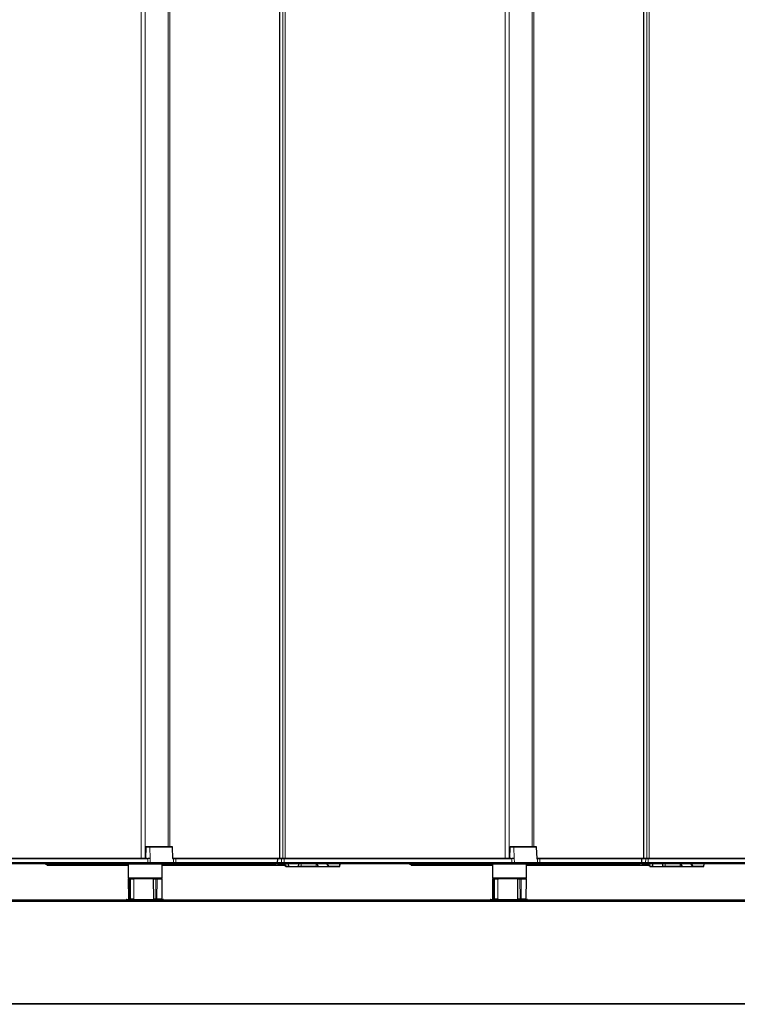
# Model space of a CAD drawing. Units: millimetres. Extents: x 0 to 594, y 0 to 420.
# Drawn here: x 407 to 415, y 189 to 201 of the extents above; entities that cross this region are included whole.
import ezdxf

# ---------------------------------------------------------------- set-up
doc = ezdxf.new("R2010")
doc.units = ezdxf.units.MM

msp = doc.modelspace()

# ---------------------------------------------------------------- linework, layer by layer
at = {"color": 7, "linetype": 'Continuous', "lineweight": 18}
for p, q in [((408.18882, 267.57267), (408.18882, 191.01267)), ((408.23664, 267.57258), (408.23664, 191.01276)), ((409.81649, 267.57267), (409.81649, 191.01267)), ((409.85538, 191.01267), (409.85538, 267.57267)), ((409.88357, 267.57267), (409.88357, 191.01267)), ((412.47282, 267.57267), (412.47282, 191.01267)), ((412.52064, 267.57258), (412.52064, 191.01276)), ((414.10049, 267.57267), (414.10049, 191.01267)), ((414.13938, 191.01267), (414.13938, 267.57267)), ((414.16757, 267.57267), (414.16757, 191.01267)), ((408.50643, 267.43267), (408.50643, 191.15267)), ((408.52556, 267.43267), (408.52556, 191.15267)), ((412.79043, 267.43267), (412.79043, 191.15267)), ((412.80956, 267.43267), (412.80956, 191.15267)), ((408.24445, 191.14881), (408.28992, 191.14881)), ((408.28992, 191.14881), (408.29447, 191.01267)), ((408.28992, 191.14881), (408.5571, 191.14881)), ((408.5571, 191.14881), (408.56177, 191.00881)), ((408.5571, 191.14881), (408.55811, 191.14881)), ((412.52845, 191.14881), (412.57392, 191.14881)), ((412.57392, 191.14881), (412.57847, 191.01267)), ((412.57392, 191.14881), (412.8411, 191.14881)), ((412.8411, 191.14881), (412.84577, 191.00881)), ((412.8411, 191.14881), (412.84211, 191.14881)), ((405.58601, 191.00881), (408.26621, 191.00881)), ((408.26621, 190.96681), (405.58601, 190.96681)), ((405.58601, 190.96653), (408.26621, 190.96653)), ((408.26621, 190.96053), (405.58601, 190.96053)), ((408.2495, 191.01653), (408.23983, 191.01653)), ((408.26621, 191.00918), (408.26621, 191.00881)), ((408.26621, 190.96681), (408.26621, 191.00881)), ((408.26621, 191.00881), (408.26687, 191.00881)), ((408.26621, 190.96681), (408.26621, 190.96653)), ((408.29643, 190.96681), (408.26621, 190.96681)), ((408.26621, 190.96653), (408.29643, 190.96653)), ((408.26621, 190.96053), (408.26621, 190.96653)), ((408.29623, 190.96053), (408.26621, 190.96053)), ((408.26621, 190.96053), (408.26621, 190.95667)), ((408.29643, 190.96681), (408.2949, 191.01267)), ((408.29623, 190.96053), (408.29643, 190.96653)), ((408.56941, 190.96053), (408.29623, 190.96053)), ((408.56962, 190.96681), (408.29643, 190.96681)), ((408.29643, 190.96653), (408.56962, 190.96653)), ((408.56177, 191.00881), (408.56821, 191.00881)), ((408.56962, 190.96681), (408.56821, 191.00881)), ((408.56821, 191.00881), (408.59677, 191.00881)), ((408.56941, 190.96053), (408.56962, 190.96653)), ((408.59677, 190.96053), (408.56941, 190.96053)), ((408.59677, 190.96681), (408.56962, 190.96681)), ((408.56962, 190.96653), (408.59677, 190.96653)), ((408.59677, 191.00881), (408.59677, 191.01267)), ((408.59677, 190.96681), (408.59677, 191.00881)), ((408.59677, 191.00881), (409.79235, 191.00881)), ((408.59677, 190.96681), (408.59677, 190.96653)), ((409.79088, 190.96681), (408.59677, 190.96681)), ((408.59677, 190.96053), (408.59677, 190.96653)), ((408.59677, 190.96653), (409.79088, 190.96653)), ((408.59677, 190.95667), (408.59677, 190.96053)), ((409.778, 190.96053), (408.59677, 190.96053)), ((409.778, 190.95667), (409.778, 190.96053)), ((409.79122, 190.96681), (409.79088, 190.96681)), ((409.79088, 190.96653), (409.79122, 190.96653)), ((409.79142, 190.96053), (409.79109, 190.96053)), ((409.79122, 190.96681), (409.7926, 191.00881)), ((409.84032, 190.96681), (409.79122, 190.96681)), ((409.79122, 190.96653), (409.84032, 190.96653)), ((409.79142, 190.96053), (409.79122, 190.96653)), ((409.84052, 190.96053), (409.79142, 190.96053)), ((409.79235, 191.00881), (409.7926, 191.00881)), ((409.7926, 191.00881), (409.8417, 191.00881)), ((409.84032, 190.96681), (409.8417, 191.00881)), ((409.87001, 190.96681), (409.84032, 190.96681)), ((409.84032, 190.96653), (409.87001, 190.96653)), ((409.84052, 190.96053), (409.84032, 190.96653)), ((409.87001, 190.96053), (409.84052, 190.96053)), ((409.8417, 191.00881), (409.87001, 191.00881)), ((409.87001, 191.01267), (409.87001, 191.00881)), ((409.87001, 190.96681), (409.87001, 191.00881)), ((409.87001, 191.00881), (412.55021, 191.00881)), ((409.87001, 190.96681), (409.87001, 190.96653)), ((412.55021, 190.96681), (409.87001, 190.96681)), ((409.87001, 190.96653), (412.55021, 190.96653)), ((409.87001, 190.96053), (409.87001, 190.96653)), ((412.55021, 190.96053), (409.87001, 190.96053)), ((409.87001, 190.96053), (409.87001, 190.95667)), ((409.89121, 190.92623), (409.89121, 190.95667)), ((410.07121, 190.92453), (410.07121, 190.95667)), ((410.24677, 190.92453), (410.24677, 190.95476)), ((410.52716, 190.95667), (410.52603, 190.92453)), ((412.5335, 191.01653), (412.52383, 191.01653)), ((412.55021, 191.00918), (412.55021, 191.00881)), ((412.55021, 190.96681), (412.55021, 191.00881)), ((412.55021, 191.00881), (412.55087, 191.00881)), ((412.55021, 190.96681), (412.55021, 190.96653)), ((412.58043, 190.96681), (412.55021, 190.96681)), ((412.55021, 190.96653), (412.58043, 190.96653)), ((412.55021, 190.96053), (412.55021, 190.96653)), ((412.58023, 190.96053), (412.55021, 190.96053)), ((412.55021, 190.96053), (412.55021, 190.95667)), ((412.58043, 190.96681), (412.5789, 191.01267)), ((412.58023, 190.96053), (412.58043, 190.96653)), ((412.85341, 190.96053), (412.58023, 190.96053)), ((412.85362, 190.96681), (412.58043, 190.96681)), ((412.58043, 190.96653), (412.85362, 190.96653)), ((412.84577, 191.00881), (412.85221, 191.00881)), ((412.85362, 190.96681), (412.85221, 191.00881)), ((412.85221, 191.00881), (412.88077, 191.00881)), ((412.85341, 190.96053), (412.85362, 190.96653)), ((412.88077, 190.96053), (412.85341, 190.96053)), ((412.88077, 190.96681), (412.85362, 190.96681)), ((412.85362, 190.96653), (412.88077, 190.96653)), ((412.88077, 191.00881), (412.88077, 191.01267)), ((412.88077, 190.96681), (412.88077, 191.00881)), ((412.88077, 191.00881), (414.07635, 191.00881)), ((412.88077, 190.96681), (412.88077, 190.96653)), ((414.07488, 190.96681), (412.88077, 190.96681)), ((412.88077, 190.96053), (412.88077, 190.96653)), ((412.88077, 190.96653), (414.07488, 190.96653)), ((412.88077, 190.95667), (412.88077, 190.96053)), ((414.062, 190.96053), (412.88077, 190.96053)), ((414.062, 190.95667), (414.062, 190.96053)), ((414.07522, 190.96681), (414.07488, 190.96681)), ((414.07488, 190.96653), (414.07522, 190.96653)), ((414.07542, 190.96053), (414.07509, 190.96053)), ((414.07522, 190.96681), (414.0766, 191.00881)), ((414.12432, 190.96681), (414.07522, 190.96681)), ((414.07522, 190.96653), (414.12432, 190.96653)), ((414.07542, 190.96053), (414.07522, 190.96653)), ((414.12452, 190.96053), (414.07542, 190.96053)), ((414.07635, 191.00881), (414.0766, 191.00881)), ((414.0766, 191.00881), (414.1257, 191.00881)), ((414.12432, 190.96681), (414.1257, 191.00881)), ((414.15401, 190.96681), (414.12432, 190.96681)), ((414.12432, 190.96653), (414.15401, 190.96653)), ((414.12452, 190.96053), (414.12432, 190.96653)), ((414.15401, 190.96053), (414.12452, 190.96053)), ((414.1257, 191.00881), (414.15401, 191.00881)), ((414.15401, 191.01267), (414.15401, 191.00881)), ((414.15401, 190.96681), (414.15401, 191.00881)), ((414.15401, 191.00881), (416.83421, 191.00881)), ((414.15401, 190.96681), (414.15401, 190.96653)), ((416.83421, 190.96681), (414.15401, 190.96681)), ((414.15401, 190.96653), (416.83421, 190.96653)), ((414.15401, 190.96053), (414.15401, 190.96653)), ((416.83421, 190.96053), (414.15401, 190.96053)), ((414.15401, 190.96053), (414.15401, 190.95667)), ((414.17521, 190.92623), (414.17521, 190.95667)), ((414.35521, 190.92453), (414.35521, 190.95667)), ((414.53077, 190.92453), (414.53077, 190.95476)), ((414.81116, 190.95667), (414.81003, 190.92453)), ((408.0376, 190.9383), (407.08376, 190.9383)), ((407.08376, 190.9383), (407.08376, 190.93667)), ((409.86174, 190.9383), (408.4376, 190.9383)), ((409.89342, 190.92453), (409.89121, 190.92623)), ((409.92108, 190.92453), (409.89342, 190.92453)), ((410.03735, 190.92138), (409.92508, 190.92138)), ((409.92508, 190.92138), (409.92508, 190.92067)), ((410.03735, 190.92138), (410.03735, 190.92067)), ((410.07121, 190.92453), (410.04135, 190.92453)), ((410.07121, 190.92453), (410.07121, 190.92067)), ((410.24677, 190.92453), (410.07121, 190.92453)), ((410.24677, 190.92453), (410.24677, 190.92067)), ((410.26664, 190.92453), (410.24677, 190.92453)), ((410.27097, 190.92453), (410.26664, 190.92453)), ((410.3922, 190.92138), (410.2748, 190.92138)), ((410.2748, 190.92067), (410.2748, 190.92138)), ((410.3922, 190.92067), (410.3922, 190.92138)), ((410.52603, 190.92453), (410.39602, 190.92453)), ((412.3216, 190.9383), (411.36776, 190.9383)), ((411.36776, 190.9383), (411.36776, 190.93667)), ((414.14574, 190.9383), (412.7216, 190.9383)), ((414.17742, 190.92453), (414.17521, 190.92623)), ((414.20508, 190.92453), (414.17742, 190.92453)), ((414.32135, 190.92138), (414.20908, 190.92138)), ((414.20908, 190.92138), (414.20908, 190.92067)), ((414.32135, 190.92138), (414.32135, 190.92067)), ((414.35521, 190.92453), (414.32535, 190.92453)), ((414.35521, 190.92453), (414.35521, 190.92067)), ((414.53077, 190.92453), (414.35521, 190.92453)), ((414.53077, 190.92453), (414.53077, 190.92067)), ((414.55064, 190.92453), (414.53077, 190.92453)), ((414.55497, 190.92453), (414.55064, 190.92453)), ((414.6762, 190.92138), (414.5588, 190.92138)), ((414.5588, 190.92067), (414.5588, 190.92138)), ((414.6762, 190.92067), (414.6762, 190.92138)), ((414.81003, 190.92453), (414.68002, 190.92453)), ((408.0507, 190.77264), (408.03764, 190.77264)), ((408.05259, 190.54064), (408.0507, 190.77264)), ((408.06404, 190.77264), (408.0507, 190.77264)), ((408.06404, 190.77264), (408.06322, 190.54064)), ((408.10252, 190.77264), (408.06404, 190.77264)), ((408.10171, 190.54064), (408.10252, 190.77264)), ((408.1076, 190.77264), (408.10252, 190.77264)), ((408.33419, 190.77264), (408.33176, 190.77264)), ((408.3617, 190.77264), (408.33419, 190.77264)), ((408.33419, 190.77264), (408.33572, 190.54064)), ((408.37615, 190.77264), (408.3617, 190.77264)), ((408.36323, 190.54064), (408.3617, 190.77264)), ((408.37615, 190.77264), (408.37474, 190.54064)), ((408.43757, 190.77264), (408.37615, 190.77264)), ((412.3347, 190.77264), (412.32164, 190.77264)), ((412.33659, 190.54064), (412.3347, 190.77264)), ((412.34804, 190.77264), (412.3347, 190.77264)), ((412.34804, 190.77264), (412.34722, 190.54064)), ((412.38652, 190.77264), (412.34804, 190.77264)), ((412.38571, 190.54064), (412.38652, 190.77264)), ((412.3916, 190.77264), (412.38652, 190.77264)), ((412.61819, 190.77264), (412.61576, 190.77264)), ((412.6457, 190.77264), (412.61819, 190.77264)), ((412.61819, 190.77264), (412.61972, 190.54064)), ((412.66015, 190.77264), (412.6457, 190.77264)), ((412.64723, 190.54064), (412.6457, 190.77264)), ((412.66015, 190.77264), (412.65874, 190.54064)), ((412.72157, 190.77264), (412.66015, 190.77264)), ((440.7776, 190.50867), (323.3376, 190.50867)), ((404.16773, 190.52867), (408.01173, 190.52867)), ((408.45173, 190.52867), (408.01173, 190.52867)), ((408.03966, 190.54064), (408.05259, 190.54064)), ((408.05259, 190.54064), (408.06322, 190.54064)), ((408.06322, 190.54064), (408.10171, 190.54064)), ((408.10171, 190.54064), (408.10637, 190.54064)), ((408.33379, 190.54064), (408.33572, 190.54064)), ((408.33572, 190.54064), (408.36323, 190.54064)), ((408.36323, 190.54064), (408.37474, 190.54064)), ((408.37474, 190.54064), (408.43554, 190.54064)), ((408.45173, 190.52867), (412.29573, 190.52867)), ((412.73573, 190.52867), (412.29573, 190.52867)), ((412.32366, 190.54064), (412.33659, 190.54064)), ((412.33659, 190.54064), (412.34722, 190.54064)), ((412.34722, 190.54064), (412.38571, 190.54064)), ((412.38571, 190.54064), (412.39037, 190.54064)), ((412.61779, 190.54064), (412.61972, 190.54064)), ((412.61972, 190.54064), (412.64723, 190.54064)), ((412.64723, 190.54064), (412.65874, 190.54064)), ((412.65874, 190.54064), (412.71954, 190.54064)), ((412.73573, 190.52867), (416.5856, 190.52867)), ((323.3376, 189.30867), (440.7776, 189.30867))]:
    msp.add_line(p, q, dxfattribs=at)
at = {"color": 7, "linetype": 'Continuous', "lineweight": 25}
for p, q in [((409.81589, 267.57267), (409.81589, 191.01267)), ((414.09989, 267.57267), (414.09989, 191.01267)), ((408.24445, 191.14881), (408.23983, 191.01653)), ((408.2861, 191.15267), (408.24844, 191.15267)), ((408.55327, 191.15267), (408.2861, 191.15267)), ((408.55411, 191.15267), (408.55327, 191.15267)), ((408.56285, 191.01312), (408.55811, 191.14881)), ((412.52845, 191.14881), (412.52383, 191.01653)), ((412.5701, 191.15267), (412.53244, 191.15267)), ((412.83727, 191.15267), (412.5701, 191.15267)), ((412.83811, 191.15267), (412.83727, 191.15267)), ((412.84685, 191.01312), (412.84211, 191.14881)), ((408.24689, 191.01267), (405.58601, 191.01267)), ((405.58601, 190.95667), (408.26621, 190.95667)), ((408.0476, 190.95667), (408.0376, 190.94667)), ((408.26621, 190.95667), (408.29241, 190.95667)), ((408.29447, 191.01267), (408.26696, 191.01267)), ((408.26696, 191.00908), (408.26696, 191.01267)), ((408.29241, 190.95667), (408.56559, 190.95667)), ((408.2949, 191.01267), (408.29447, 191.01267)), ((408.4376, 190.94667), (408.4276, 190.95667)), ((408.56401, 191.01267), (408.56266, 191.01267)), ((408.56439, 191.01267), (408.5641, 191.01267)), ((408.59677, 191.01267), (408.56475, 191.01267)), ((408.56559, 190.95667), (408.59677, 190.95667)), ((409.79635, 191.01267), (408.59677, 191.01267)), ((408.59677, 190.95667), (409.778, 190.95667)), ((409.79235, 191.00881), (409.79088, 190.96681)), ((409.79088, 190.96653), (409.79109, 190.96053)), ((409.79509, 190.95667), (409.79518, 190.95667)), ((409.79518, 190.95667), (409.84427, 190.95667)), ((409.79636, 191.01267), (409.79635, 191.01267)), ((409.84545, 191.01267), (409.79636, 191.01267)), ((409.84427, 190.95667), (409.87001, 190.95667)), ((409.87001, 191.01267), (409.84545, 191.01267)), ((412.53089, 191.01267), (409.87001, 191.01267)), ((409.87001, 190.95667), (412.55021, 190.95667)), ((409.91996, 190.95667), (409.92108, 190.92453)), ((409.92508, 190.92138), (409.92382, 190.95667)), ((410.03861, 190.95667), (410.03735, 190.92138)), ((410.04135, 190.92453), (410.04247, 190.95667)), ((410.52691, 190.92453), (410.52803, 190.95667)), ((410.52928, 190.94081), (410.52873, 190.95667)), ((410.70965, 190.95635), (410.70965, 190.95667)), ((410.7519, 190.95667), (410.7519, 190.95635)), ((412.3316, 190.95667), (412.3216, 190.94667)), ((412.55021, 190.95667), (412.57641, 190.95667)), ((412.57847, 191.01267), (412.55096, 191.01267)), ((412.55096, 191.00908), (412.55096, 191.01267)), ((412.57641, 190.95667), (412.84959, 190.95667)), ((412.5789, 191.01267), (412.57847, 191.01267)), ((412.7216, 190.94667), (412.7116, 190.95667)), ((412.84801, 191.01267), (412.84758, 191.01267)), ((412.84839, 191.01267), (412.8481, 191.01267)), ((412.88077, 191.01267), (412.84875, 191.01267)), ((412.84959, 190.95667), (412.88077, 190.95667)), ((414.08035, 191.01267), (412.88077, 191.01267)), ((412.88077, 190.95667), (414.062, 190.95667)), ((414.07635, 191.00881), (414.07488, 190.96681)), ((414.07488, 190.96653), (414.07509, 190.96053)), ((414.07909, 190.95667), (414.07918, 190.95667)), ((414.07918, 190.95667), (414.12827, 190.95667)), ((414.08036, 191.01267), (414.08035, 191.01267)), ((414.12945, 191.01267), (414.08036, 191.01267)), ((414.12827, 190.95667), (414.15401, 190.95667)), ((414.15401, 191.01267), (414.12945, 191.01267)), ((416.81489, 191.01267), (414.15401, 191.01267)), ((414.15401, 190.95667), (416.83421, 190.95667)), ((414.20396, 190.95667), (414.20508, 190.92453)), ((414.20908, 190.92138), (414.20782, 190.95667)), ((414.32261, 190.95667), (414.32135, 190.92138)), ((414.32535, 190.92453), (414.32647, 190.95667)), ((414.81091, 190.92453), (414.81203, 190.95667)), ((414.81328, 190.94081), (414.81273, 190.95667)), ((414.99365, 190.95635), (414.99365, 190.95667)), ((415.0359, 190.95667), (415.0359, 190.95635)), ((407.08376, 190.93667), (408.0376, 190.93667)), ((408.0376, 190.94667), (408.0376, 190.78667)), ((408.4376, 190.94667), (408.0376, 190.94667)), ((408.4376, 190.78667), (408.4376, 190.94667)), ((408.4376, 190.93667), (409.86517, 190.93667)), ((409.88899, 190.92305), (409.89145, 190.92138)), ((409.89372, 190.92067), (409.92508, 190.92067)), ((409.92508, 190.92067), (410.03735, 190.92067)), ((410.03735, 190.92067), (410.07121, 190.92067)), ((410.07121, 190.92067), (410.24677, 190.92067)), ((410.24677, 190.92067), (410.27064, 190.92067)), ((410.26664, 190.92453), (410.26633, 190.93344)), ((410.27064, 190.92067), (410.2748, 190.92067)), ((410.2748, 190.92067), (410.3922, 190.92067)), ((410.3922, 190.92067), (410.52221, 190.92067)), ((410.52221, 190.92067), (410.52291, 190.92067)), ((411.36776, 190.93667), (412.3216, 190.93667)), ((412.3216, 190.94667), (412.3216, 190.78667)), ((412.7216, 190.94667), (412.3216, 190.94667)), ((412.7216, 190.78667), (412.7216, 190.94667)), ((412.7216, 190.93667), (414.14917, 190.93667)), ((414.17299, 190.92305), (414.17545, 190.92138)), ((414.17772, 190.92067), (414.20908, 190.92067)), ((414.20908, 190.92067), (414.32135, 190.92067)), ((414.32135, 190.92067), (414.35521, 190.92067)), ((414.35521, 190.92067), (414.53077, 190.92067)), ((414.53077, 190.92067), (414.55464, 190.92067)), ((414.55064, 190.92453), (414.55033, 190.93344)), ((414.55464, 190.92067), (414.5588, 190.92067)), ((414.5588, 190.92067), (414.6762, 190.92067)), ((414.6762, 190.92067), (414.80621, 190.92067)), ((414.80621, 190.92067), (414.80691, 190.92067)), ((408.0376, 190.78667), (408.0476, 190.77667)), ((408.0376, 190.78667), (408.4376, 190.78667)), ((408.03764, 190.77264), (408.03966, 190.54064)), ((408.04164, 190.77667), (408.05444, 190.77667)), ((408.05444, 190.77667), (408.06222, 190.77667)), ((408.36473, 190.77667), (408.06242, 190.77667)), ((408.33176, 190.77264), (408.33379, 190.54064)), ((408.36488, 190.77667), (408.37337, 190.77667)), ((408.37337, 190.77667), (408.43357, 190.77667)), ((408.4276, 190.77667), (408.4376, 190.78667)), ((408.43554, 190.54064), (408.43757, 190.77264)), ((412.3216, 190.78667), (412.3316, 190.77667)), ((412.3216, 190.78667), (412.7216, 190.78667)), ((412.32164, 190.77264), (412.32366, 190.54064)), ((412.32564, 190.77667), (412.33844, 190.77667)), ((412.33844, 190.77667), (412.34622, 190.77667)), ((412.64873, 190.77667), (412.34642, 190.77667)), ((412.61576, 190.77264), (412.61779, 190.54064)), ((412.64888, 190.77667), (412.65737, 190.77667)), ((412.65737, 190.77667), (412.71757, 190.77667)), ((412.7116, 190.77667), (412.7216, 190.78667)), ((412.71954, 190.54064), (412.72157, 190.77264)), ((323.3376, 190.51867), (440.7776, 190.51867)), ((408.01173, 190.52867), (408.01173, 190.51867)), ((408.01573, 190.53267), (408.44773, 190.53267)), ((408.05633, 190.53667), (408.04366, 190.53667)), ((408.0616, 190.53667), (408.05633, 190.53667)), ((408.10009, 190.53667), (408.0616, 190.53667)), ((408.0966, 190.53667), (408.0966, 190.53267)), ((408.10244, 190.53667), (408.10009, 190.53667)), ((408.33875, 190.53667), (408.33779, 190.53667)), ((408.36626, 190.53667), (408.33875, 190.53667)), ((408.37197, 190.53667), (408.36626, 190.53667)), ((408.43154, 190.53667), (408.37197, 190.53667)), ((408.3786, 190.53267), (408.3786, 190.53667)), ((408.45173, 190.51867), (408.45173, 190.52867)), ((412.29573, 190.52867), (412.29573, 190.51867)), ((412.29973, 190.53267), (412.73173, 190.53267)), ((412.34033, 190.53667), (412.32766, 190.53667)), ((412.3456, 190.53667), (412.34033, 190.53667)), ((412.38409, 190.53667), (412.3456, 190.53667)), ((412.3806, 190.53667), (412.3806, 190.53267)), ((412.38644, 190.53667), (412.38409, 190.53667)), ((412.62275, 190.53667), (412.62179, 190.53667)), ((412.65026, 190.53667), (412.62275, 190.53667)), ((412.65597, 190.53667), (412.65026, 190.53667)), ((412.71554, 190.53667), (412.65597, 190.53667)), ((412.6626, 190.53267), (412.6626, 190.53667)), ((412.73573, 190.51867), (412.73573, 190.52867)), ((440.7776, 189.29867), (323.3376, 189.29867))]:
    msp.add_line(p, q, dxfattribs=at)
at = {"color": 7, "linetype": 'Continuous', "lineweight": 18, "flags": 128}
for points in [[(407.08376, 190.9383), (407.08307, 190.93761), (407.08244, 190.93722), (407.08193, 190.93714), (407.08179, 190.93719)], [(411.36776, 190.9383), (411.36707, 190.93761), (411.36644, 190.93722), (411.36593, 190.93714), (411.36579, 190.93719)], [(408.06242, 190.77667), (408.06274, 190.7766), (408.06304, 190.77636), (408.06332, 190.77599), (408.06357, 190.77549), (408.06377, 190.77488), (408.06392, 190.77418), (408.06401, 190.77342), (408.06404, 190.77264)], [(408.10091, 190.77667), (408.10123, 190.7766), (408.10153, 190.77636), (408.10181, 190.77599), (408.10206, 190.77549), (408.10226, 190.77488), (408.10241, 190.77418), (408.1025, 190.77342), (408.10252, 190.77264)], [(412.34642, 190.77667), (412.34674, 190.7766), (412.34704, 190.77636), (412.34732, 190.77599), (412.34757, 190.77549), (412.34777, 190.77488), (412.34792, 190.77418), (412.34801, 190.77342), (412.34804, 190.77264)], [(412.38491, 190.77667), (412.38523, 190.7766), (412.38553, 190.77636), (412.38581, 190.77599), (412.38606, 190.77549), (412.38626, 190.77488), (412.38641, 190.77418), (412.3865, 190.77342), (412.38652, 190.77264)], [(408.06322, 190.54064), (408.06319, 190.53986), (408.06309, 190.53912), (408.06294, 190.53843), (408.06274, 190.53783), (408.0625, 190.53734), (408.06222, 190.53697), (408.06192, 190.53675), (408.0616, 190.53667)], [(408.10171, 190.54064), (408.10167, 190.53986), (408.10158, 190.53912), (408.10143, 190.53843), (408.10123, 190.53783), (408.10098, 190.53734), (408.10071, 190.53697), (408.1004, 190.53675), (408.10009, 190.53667)], [(412.34722, 190.54064), (412.34719, 190.53986), (412.34709, 190.53912), (412.34694, 190.53843), (412.34674, 190.53783), (412.3465, 190.53734), (412.34622, 190.53697), (412.34592, 190.53675), (412.3456, 190.53667)], [(412.38571, 190.54064), (412.38567, 190.53986), (412.38558, 190.53912), (412.38543, 190.53843), (412.38523, 190.53783), (412.38498, 190.53734), (412.38471, 190.53697), (412.3844, 190.53675), (412.38409, 190.53667)]]:
    msp.add_lwpolyline(points, dxfattribs=at)
at = {"color": 7, "linetype": 'Continuous', "lineweight": 25, "flags": 128}
for points in [[(408.10597, 190.77638), (408.10525, 190.7766), (408.10446, 190.77667)], [(412.38997, 190.77638), (412.38925, 190.7766), (412.38846, 190.77667)]]:
    msp.add_lwpolyline(points, dxfattribs=at)
at = {"color": 7, "linetype": 'Continuous', "lineweight": 25}
for centre, radius, start, end in [((408.24844, 191.14867), 0.004, 90, 178), ((408.55411, 191.14867), 0.004, 2, 90), ((412.53244, 191.14867), 0.004, 90, 178), ((412.83811, 191.14867), 0.004, 2, 90), ((408.23583, 191.01667), 0.004, 270, 358), ((409.778, 190.75653), 0.204, 86.308598, 90), ((409.778, 190.75667), 0.2, 56.290785, 90), ((409.79488, 190.96667), 0.004, 178, 182), ((409.79509, 190.96067), 0.004, 182, 270), ((409.79635, 191.00867), 0.004, 90, 178), ((409.778, 190.75653), 0.204, 56.290785, 78.83584), ((412.51983, 191.01667), 0.004, 270, 358), ((414.062, 190.75653), 0.204, 86.308639, 90), ((414.062, 190.75667), 0.2, 56.290785, 90), ((414.07888, 190.96667), 0.004, 178, 182), ((414.07909, 190.96067), 0.004, 182, 270), ((414.08035, 191.00867), 0.004, 90, 178), ((414.062, 190.75653), 0.204, 56.290785, 78.83584), ((407.08351, 190.93837), 0.00209, 148.884736, 214.470363), ((407.08376, 190.94067), 0.004, 240.517571, 270), ((409.89372, 190.92467), 0.004, 235.439678, 270), ((409.92508, 190.92467), 0.004, 182, 270), ((410.03735, 190.92467), 0.004, 270, 358), ((410.27064, 190.92467), 0.004, 182, 270), ((410.2736, 190.92408), 0.00266, 170.211171, 205.330159), ((410.2748, 190.92467), 0.004, 205.657557, 270), ((410.52291, 190.92467), 0.004, 270, 358), ((410.52528, 190.94067), 0.004, 301.113993, 2), ((411.36751, 190.93837), 0.00209, 148.884736, 214.470363), ((411.36776, 190.94067), 0.004, 240.517571, 270), ((414.17772, 190.92467), 0.004, 235.439678, 270), ((414.20908, 190.92467), 0.004, 182, 270), ((414.32135, 190.92467), 0.004, 270, 358), ((414.55464, 190.92467), 0.004, 182, 270), ((414.5576, 190.92408), 0.00266, 170.211171, 205.330159), ((414.5588, 190.92467), 0.004, 205.657557, 270), ((414.80691, 190.92467), 0.004, 270, 358), ((414.80928, 190.94067), 0.004, 301.113993, 2), ((408.04164, 190.77267), 0.004, 90, 180.5), ((408.33576, 190.77267), 0.004, 90, 180.5), ((408.43357, 190.77267), 0.004, 359.5, 90), ((412.32564, 190.77267), 0.004, 90, 180.5), ((412.61976, 190.77267), 0.004, 90, 180.5), ((412.71757, 190.77267), 0.004, 359.5, 90), ((408.01573, 190.52867), 0.004, 90, 180), ((408.04366, 190.54067), 0.004, 180.5, 270), ((408.10244, 190.54067), 0.004, 270, 331.998763), ((408.33779, 190.54067), 0.004, 180.5, 270), ((408.43154, 190.54067), 0.004, 270, 359.5), ((408.44773, 190.52867), 0.004, 0, 90), ((412.29973, 190.52867), 0.004, 90, 180), ((412.32766, 190.54067), 0.004, 180.5, 270), ((412.38644, 190.54067), 0.004, 270, 331.998763), ((412.62179, 190.54067), 0.004, 180.5, 270), ((412.71554, 190.54067), 0.004, 270, 359.5), ((412.73173, 190.52867), 0.004, 0, 90)]:
    msp.add_arc(centre, radius, start, end, dxfattribs=at)
at = {"color": 7, "linetype": 'Continuous', "lineweight": 18}
for centre, radius, start, end in [((408.28601, 191.14877), 0.00391, 0.689756, 88.750762), ((408.55319, 191.14877), 0.00391, 0.689756, 88.750762), ((412.57001, 191.14877), 0.00391, 0.689756, 88.750762), ((412.83719, 191.14877), 0.00391, 0.689756, 88.750762), ((408.24605, 191.01605), 0.00348, 283.929711, 7.954079), ((408.20372, 191.04069), 0.06998, 333.24219, 333.579229), ((408.29232, 190.96058), 0.00391, 271.249238, 359.310244), ((408.29225, 190.96667), 0.00418, 358.087366, 1.912634), ((408.5643, 191.00877), 0.00391, 0.689756, 88.750762), ((408.56551, 190.96058), 0.00391, 271.249238, 359.310244), ((408.56543, 190.96667), 0.00418, 358.087366, 1.912634), ((409.79548, 190.96667), 0.00426, 178.120581, 181.879419), ((409.79529, 190.96055), 0.00388, 180.191463, 268.245199), ((409.79648, 191.0088), 0.00388, 91.754801, 179.808537), ((409.84457, 190.96667), 0.00426, 178.120581, 181.879419), ((409.84439, 190.96055), 0.00388, 180.191463, 268.245199), ((409.84557, 191.0088), 0.00388, 91.754801, 179.808537), ((412.53005, 191.01605), 0.00348, 283.929711, 7.954079), ((412.48772, 191.04069), 0.06998, 333.24219, 333.579229), ((412.57632, 190.96058), 0.00391, 271.249238, 359.310244), ((412.57625, 190.96667), 0.00418, 358.087366, 1.912634), ((412.8483, 191.00877), 0.00391, 0.689756, 88.750762), ((412.84951, 190.96058), 0.00391, 271.249238, 359.310244), ((412.84943, 190.96667), 0.00418, 358.087366, 1.912634), ((414.07948, 190.96667), 0.00426, 178.120581, 181.879419), ((414.07929, 190.96055), 0.00388, 180.191463, 268.245199), ((414.08048, 191.0088), 0.00388, 91.754801, 179.808537), ((414.12857, 190.96667), 0.00426, 178.120581, 181.879419), ((414.12839, 190.96055), 0.00388, 180.191463, 268.245199), ((414.12957, 191.0088), 0.00388, 91.754801, 179.808537), ((409.84937, 190.953), 0.04967, 322.906883, 327.389167), ((409.9111, 190.91129), 0.02209, 143.144586, 152.80768), ((409.90652, 190.9236), 0.01313, 175.906649, 192.86568), ((409.92472, 190.92504), 0.00368, 187.873273, 275.572035), ((410.03771, 190.92504), 0.00368, 264.427965, 352.126727), ((410.27404, 190.92458), 0.00329, 209.844269, 283.30561), ((410.39175, 190.92581), 0.00446, 275.74679, 343.309822), ((410.39212, 190.92458), 0.00391, 271.249238, 359.310244), ((410.52213, 190.92458), 0.00391, 271.249238, 359.310244), ((410.52672, 190.94121), 0.0026, 285.311485, 351.211432), ((414.13337, 190.953), 0.04967, 322.906883, 327.389167), ((414.1951, 190.91129), 0.02209, 143.144586, 152.80768), ((414.19052, 190.9236), 0.01313, 175.906649, 192.86568), ((414.20872, 190.92504), 0.00368, 187.873273, 275.572035), ((414.32171, 190.92504), 0.00368, 264.427965, 352.126727), ((414.55804, 190.92458), 0.00329, 209.844269, 283.30561), ((414.67575, 190.92581), 0.00446, 275.74679, 343.309822), ((414.67612, 190.92458), 0.00391, 271.249238, 359.310244), ((414.80613, 190.92458), 0.00391, 271.249238, 359.310244), ((414.81072, 190.94121), 0.0026, 285.311485, 351.211432), ((408.05457, 190.7728), 0.00388, 92.020484, 182.344528), ((408.33779, 190.77309), 0.00363, 99.072123, 187.188481), ((408.3653, 190.77309), 0.00363, 99.072123, 187.188481), ((408.37262, 190.77318), 0.00357, 351.235807, 77.727374), ((412.33857, 190.7728), 0.00388, 92.020484, 182.344528), ((412.62179, 190.77309), 0.00363, 99.072123, 187.188481), ((412.6493, 190.77309), 0.00363, 99.072123, 187.188481), ((412.65662, 190.77318), 0.00357, 351.235807, 77.727374), ((408.05646, 190.54054), 0.00387, 178.609074, 268.023638), ((408.33931, 190.54024), 0.00361, 173.609911, 261.0918), ((408.36682, 190.54024), 0.00361, 173.609911, 261.0918), ((408.37123, 190.54014), 0.00355, 282.068104, 8.032464), ((412.34046, 190.54054), 0.00387, 178.609074, 268.023638), ((412.62331, 190.54024), 0.00361, 173.609911, 261.0918), ((412.65082, 190.54024), 0.00361, 173.609911, 261.0918), ((412.65523, 190.54014), 0.00355, 282.068104, 8.032464)]:
    msp.add_arc(centre, radius, start, end, dxfattribs=at)
at = {"color": 7, "linetype": 'Continuous', "lineweight": 25}
for centre, major_axis, ratio, start_param, end_param in [((407.50677, 192.3141), (0, 1.49059), 0.73745117, 2.71568063, 2.74657607), ((410.24555, 190.75667), (-0.00825, 0.19998), 0.31136688, 5.66715004, 6.27034144), ((410.35069, 190.75667), (0.00825, 0.19998), 0.31136688, 5.69283777, 6.29602917), ((410.35451, 190.75653), (0.00822, 0.20398), 0.3052817, 5.69228863, 6.10062868), ((411.79077, 192.3141), (0, 1.49059), 0.73745117, 2.71568063, 2.74657607), ((414.52955, 190.75667), (-0.00825, 0.19998), 0.31136688, 5.66715004, 6.27034144), ((414.63469, 190.75667), (0.00825, 0.19998), 0.31136688, 5.69283777, 6.29602917), ((414.63851, 190.75653), (0.00822, 0.20398), 0.3052817, 5.69228863, 6.10062868), ((410.24173, 190.75653), (-0.00822, 0.20398), 0.3052817, 5.66769917, 5.94094331), ((414.52573, 190.75653), (-0.00822, 0.20398), 0.3052817, 5.66769917, 5.94094647)]:
    msp.add_ellipse(centre, major_axis=major_axis, ratio=ratio, start_param=start_param, end_param=end_param, dxfattribs=at)
at = {"color": 7, "linetype": 'Continuous', "lineweight": 18}
for centre in [(410.5069, 190.92467), (414.7909, 190.92467)]:
    msp.add_ellipse(centre, major_axis=(0.02001, -0.00014), ratio=0.00104233, start_param=5.9866323, end_param=6.28315619, dxfattribs=at)
for points, knots in [([(408.24689, 191.01267), (408.24745, 191.01266), (408.25005, 191.0126), (408.25649, 191.01156), (408.26242, 191.01011), (408.26621, 191.00918)], [0, 0, 0, 0, 0.08987111, 0.41913873, 1, 1, 1, 1]), ([(408.26621, 191.00918), (408.26631, 191.00915), (408.2665, 191.00909), (408.26671, 191.00901), (408.26683, 191.00891), (408.26686, 191.00886), (408.26687, 191.00883), (408.26687, 191.00882), (408.26687, 191.00881)], [0, 0, 0, 0, 0.38046832, 0.75531506, 0.87889292, 0.93722735, 0.98450918, 1, 1, 1, 1]), ([(408.26696, 191.00908), (408.26696, 191.00909), (408.26688, 191.0092), (408.26669, 191.00937), (408.26649, 191.00949), (408.2664, 191.00955)], [0, 0, 0, 0, 0.04892218, 0.54491427, 1, 1, 1, 1]), ([(408.56263, 191.01312), (408.5627, 191.01284), (408.56303, 191.01168), (408.56234, 191.01001), (408.56178, 191.00884), (408.56177, 191.00881)], [0, 0, 0, 0, 0.24040081, 0.98396511, 1, 1, 1, 1]), ([(412.53089, 191.01267), (412.53145, 191.01266), (412.53405, 191.0126), (412.54049, 191.01156), (412.54642, 191.01011), (412.55021, 191.00918)], [0, 0, 0, 0, 0.08987111, 0.41913873, 1, 1, 1, 1]), ([(412.55021, 191.00918), (412.55031, 191.00915), (412.5505, 191.00909), (412.55071, 191.00901), (412.55083, 191.00891), (412.55086, 191.00886), (412.55087, 191.00883), (412.55087, 191.00882), (412.55087, 191.00881)], [0, 0, 0, 0, 0.38046832, 0.75531506, 0.87889292, 0.93722735, 0.98450918, 1, 1, 1, 1]), ([(412.55096, 191.00908), (412.55096, 191.00909), (412.55088, 191.0092), (412.55069, 191.00937), (412.55049, 191.00949), (412.5504, 191.00955)], [0, 0, 0, 0, 0.04892218, 0.54491427, 1, 1, 1, 1]), ([(412.84663, 191.01312), (412.8467, 191.01284), (412.84703, 191.01168), (412.84634, 191.01001), (412.84578, 191.00884), (412.84577, 191.00881)], [0, 0, 0, 0, 0.24040081, 0.98396511, 1, 1, 1, 1])]:
    msp.add_open_spline(points, degree=3, knots=knots, dxfattribs=at)
at = {"color": 7, "linetype": 'Continuous', "lineweight": 25}
for points, knots in [([(408.2664, 191.00955), (408.26307, 191.01141), (408.25781, 191.01435), (408.25218, 191.01639), (408.24999, 191.01651), (408.2495, 191.01653)], [0, 0, 0, 0, 0.57275108, 0.90538053, 1, 1, 1, 1]), ([(408.26687, 191.00881), (408.26689, 191.00883), (408.26692, 191.00886), (408.26696, 191.00896), (408.26696, 191.00903), (408.26696, 191.00908)], [0, 0, 0, 0, 0.195949704, 0.50381581, 1, 1, 1, 1]), ([(408.56177, 191.00881), (408.56179, 191.00883), (408.56245, 191.00941), (408.56364, 191.01069), (408.56447, 191.01228), (408.56415, 191.01256), (408.56403, 191.01267)], [0, 0, 0, 0, 0.00742889, 0.33558154, 0.7475869, 1, 1, 1, 1]), ([(408.56273, 191.01309), (408.56307, 191.01293), (408.56349, 191.01273), (408.56389, 191.01268), (408.56399, 191.01267), (408.564, 191.01267), (408.56401, 191.01267)], [0, 0, 0, 0, 0.68004246, 0.83195701, 0.94014208, 1, 1, 1, 1]), ([(408.56401, 191.01267), (408.56401, 191.01267), (408.56402, 191.01267), (408.56403, 191.01267), (408.56403, 191.01267)], [0, 0, 0, 0, 0.6355735, 1, 1, 1, 1]), ([(412.5504, 191.00955), (412.54707, 191.01141), (412.54181, 191.01435), (412.53618, 191.01639), (412.53399, 191.01651), (412.5335, 191.01653)], [0, 0, 0, 0, 0.57275108, 0.90538053, 1, 1, 1, 1]), ([(412.55087, 191.00881), (412.55089, 191.00883), (412.55092, 191.00886), (412.55096, 191.00896), (412.55096, 191.00903), (412.55096, 191.00908)], [0, 0, 0, 0, 0.195949704, 0.50381581, 1, 1, 1, 1]), ([(412.84577, 191.00881), (412.84579, 191.00883), (412.84645, 191.00941), (412.84764, 191.01069), (412.84847, 191.01228), (412.84815, 191.01256), (412.84803, 191.01267)], [0, 0, 0, 0, 0.00742889, 0.33558154, 0.7475869, 1, 1, 1, 1]), ([(412.84662, 191.01316), (412.84664, 191.01314), (412.84696, 191.01285), (412.84748, 191.01274), (412.84789, 191.01268), (412.84799, 191.01267), (412.848, 191.01267), (412.84801, 191.01267)], [0, 0, 0, 0, 0.04678574, 0.70425781, 0.84467501, 0.94467231, 1, 1, 1, 1]), ([(412.84801, 191.01267), (412.84801, 191.01267), (412.84802, 191.01267), (412.84803, 191.01267), (412.84803, 191.01267)], [0, 0, 0, 0, 0.6355735, 1, 1, 1, 1])]:
    msp.add_open_spline(points, degree=3, knots=knots, dxfattribs=at)

doc.saveas('drawing.dxf')
